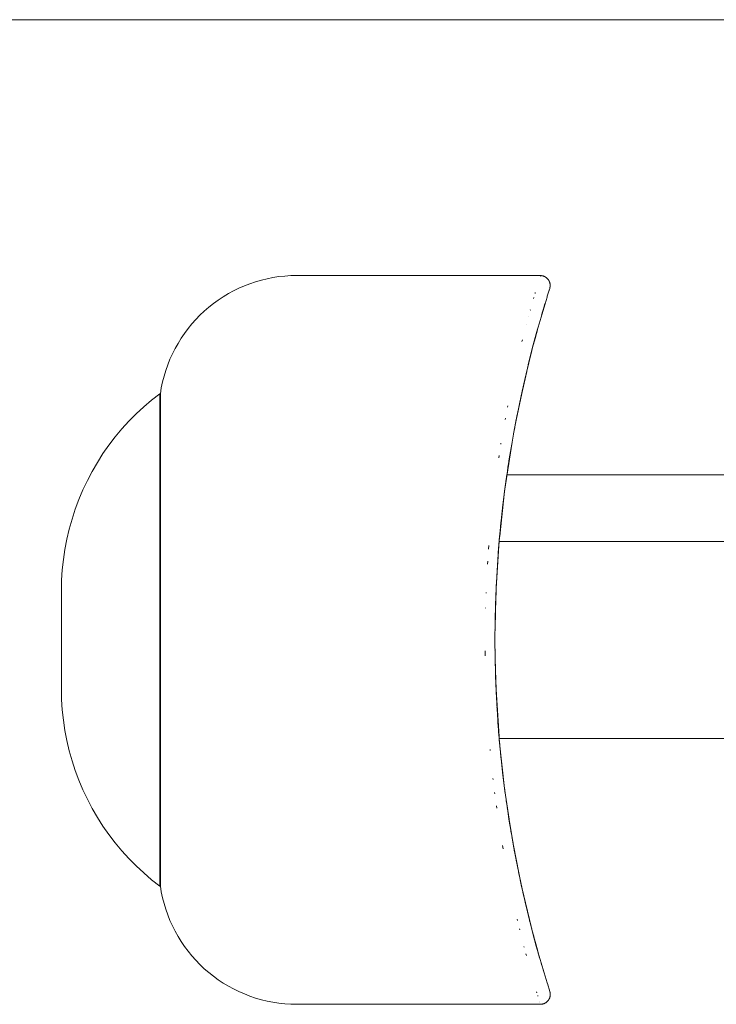
# Model space of a CAD drawing. Units: millimetres. Extents: x -3858 to 3858, y -4402 to 4410.
# Drawn here: x 1420 to 1455, y 1981 to 2031 of the extents above; entities that cross this region are included whole.
import ezdxf

# ---------------------------------------------------------------- set-up
doc = ezdxf.new("R2010")
doc.units = ezdxf.units.MM
for name, color, linetype, lineweight in [('EF-Climber-Component-Barriers', 7, 'Continuous', 5), ('EF-Climber-Component-Flanges', 7, 'Continuous', 5), ('None', 7, 'Continuous', 5), ('Working-None', 7, 'Continuous', 5)]:
    doc.layers.add(name, color=color, linetype=linetype, lineweight=lineweight)

# ---------------------------------------------------------------- blocks, each defined once
blk = doc.blocks.new('Group')
at = {"layer": 'EF-Climber-Component-Barriers', "color": 7, "linetype": 'Continuous', "lineweight": 5, "transparency": 33554687}
for p, q in [((1384.181, 2101.485), (1495.457, 2101.483)), ((1495.457, 2101.483), (1495.831, 2101.481)), ((1495.517, 2101.481), (1500.526, 2101.485))]:
    blk.add_line(p, q, dxfattribs=at)
at = {"layer": 'EF-Climber-Component-Flanges', "color": 7, "linetype": 'Continuous', "lineweight": 5, "transparency": 33554687}
for p, q in [((1488.996, 2078.373), (1488.996, 2078.373)), ((1489.001, 2078.373), (1577.668, 2078.373))]:
    blk.add_line(p, q, dxfattribs=at)
at = {"layer": 'None', "color": 7, "linetype": 'Continuous', "lineweight": 5, "transparency": 33554687}
for p, q in [((1477.415, 2088.441), (1477.116, 2088.395)), ((1477.716, 2088.473), (1477.415, 2088.441)), ((1478.019, 2088.493), (1477.716, 2088.473)), ((1478.321, 2088.499), (1478.019, 2088.493)), ((1490.704, 2088.497), (1478.321, 2088.499)), ((1490.7, 2088.483), (1490.697, 2088.473)), ((1490.697, 2088.473), (1490.7, 2088.483)), ((1490.707, 2088.497), (1490.704, 2088.497)), ((1490.722, 2088.495), (1490.707, 2088.497)), ((1490.736, 2088.494), (1490.722, 2088.495)), ((1490.751, 2088.492), (1490.736, 2088.494)), ((1490.766, 2088.49), (1490.751, 2088.492)), ((1490.78, 2088.488), (1490.766, 2088.49)), ((1490.795, 2088.485), (1490.78, 2088.488)), ((1490.809, 2088.482), (1490.795, 2088.485)), ((1490.823, 2088.479), (1490.809, 2088.482)), ((1490.838, 2088.475), (1490.823, 2088.479)), ((1490.852, 2088.47), (1490.838, 2088.475)), ((1490.866, 2088.465), (1490.852, 2088.47)), ((1490.88, 2088.46), (1490.866, 2088.465)), ((1490.893, 2088.454), (1490.88, 2088.46)), ((1490.907, 2088.448), (1490.893, 2088.454)), ((1490.92, 2088.442), (1490.907, 2088.448)), ((1490.933, 2088.435), (1490.92, 2088.442)), ((1490.946, 2088.428), (1490.933, 2088.435)), ((1490.959, 2088.421), (1490.946, 2088.428)), ((1490.971, 2088.413), (1490.959, 2088.421)), ((1475.664, 2087.976), (1475.387, 2087.855)), ((1475.947, 2088.084), (1475.664, 2087.976)), ((1476.234, 2088.181), (1475.947, 2088.084)), ((1476.525, 2088.265), (1476.234, 2088.181)), ((1476.819, 2088.336), (1476.525, 2088.265)), ((1477.116, 2088.395), (1476.819, 2088.336)), ((1490.984, 2088.405), (1490.971, 2088.413)), ((1490.996, 2088.396), (1490.984, 2088.405)), ((1491.007, 2088.387), (1490.996, 2088.396)), ((1491.019, 2088.378), (1491.007, 2088.387)), ((1491.03, 2088.368), (1491.019, 2088.378)), ((1491.041, 2088.358), (1491.03, 2088.368)), ((1491.052, 2088.348), (1491.041, 2088.358)), ((1491.062, 2088.338), (1491.052, 2088.348)), ((1491.072, 2088.327), (1491.062, 2088.338)), ((1491.082, 2088.316), (1491.072, 2088.327)), ((1491.087, 2088.31), (1491.082, 2088.316)), ((1491.091, 2088.304), (1491.087, 2088.31)), ((1491.096, 2088.298), (1491.091, 2088.304)), ((1491.1, 2088.292), (1491.096, 2088.298)), ((1491.105, 2088.286), (1491.1, 2088.292)), ((1491.109, 2088.28), (1491.105, 2088.286)), ((1491.113, 2088.274), (1491.109, 2088.28)), ((1491.117, 2088.268), (1491.113, 2088.274)), ((1491.121, 2088.262), (1491.117, 2088.268)), ((1491.125, 2088.256), (1491.121, 2088.262)), ((1491.129, 2088.249), (1491.125, 2088.256)), ((1491.132, 2088.243), (1491.129, 2088.249)), ((1491.136, 2088.236), (1491.132, 2088.243)), ((1491.139, 2088.23), (1491.136, 2088.236)), ((1491.143, 2088.223), (1491.139, 2088.23)), ((1491.146, 2088.217), (1491.143, 2088.223)), ((1491.149, 2088.21), (1491.146, 2088.217)), ((1491.152, 2088.203), (1491.149, 2088.21)), ((1491.155, 2088.197), (1491.152, 2088.203)), ((1491.158, 2088.19), (1491.155, 2088.197)), ((1491.161, 2088.183), (1491.158, 2088.19)), ((1491.164, 2088.176), (1491.161, 2088.183)), ((1491.169, 2088.162), (1491.164, 2088.176)), ((1491.173, 2088.148), (1491.169, 2088.162)), ((1491.178, 2088.134), (1491.173, 2088.148)), ((1491.182, 2088.12), (1491.178, 2088.134)), ((1491.185, 2088.105), (1491.182, 2088.12)), ((1491.188, 2088.091), (1491.185, 2088.105)), ((1491.191, 2088.076), (1491.188, 2088.091)), ((1491.193, 2088.062), (1491.191, 2088.076)), ((1491.192, 2087.915), (1491.194, 2087.929)), ((1491.195, 2088.047), (1491.193, 2088.062)), ((1491.194, 2087.929), (1491.195, 2087.944)), ((1491.196, 2088.032), (1491.195, 2088.047)), ((1491.195, 2087.944), (1491.196, 2087.959)), ((1491.197, 2088.018), (1491.196, 2088.032)), ((1491.196, 2087.959), (1491.197, 2087.973)), ((1491.197, 2088.003), (1491.197, 2088.018)), ((1491.198, 2087.988), (1491.197, 2088.003)), ((1491.197, 2087.973), (1491.198, 2087.988)), ((1474.589, 2087.421), (1474.337, 2087.255)), ((1474.849, 2087.577), (1474.589, 2087.421)), ((1475.115, 2087.722), (1474.849, 2087.577)), ((1475.387, 2087.855), (1475.115, 2087.722)), ((1490.443, 2087.635), (1490.429, 2087.589)), ((1490.429, 2087.589), (1490.443, 2087.635)), ((1491.04, 2087.404), (1491.053, 2087.444)), ((1491.053, 2087.444), (1491.133, 2087.701)), ((1491.133, 2087.701), (1491.151, 2087.758)), ((1491.151, 2087.758), (1491.156, 2087.776)), ((1491.156, 2087.774), (1491.175, 2087.838)), ((1491.156, 2087.776), (1491.156, 2087.774)), ((1491.175, 2087.838), (1491.178, 2087.852)), ((1491.178, 2087.852), (1491.182, 2087.866)), ((1491.182, 2087.866), (1491.186, 2087.886)), ((1491.186, 2087.886), (1491.189, 2087.9)), ((1491.189, 2087.9), (1491.192, 2087.915)), ((1474.091, 2087.077), (1473.854, 2086.889)), ((1474.337, 2087.255), (1474.091, 2087.077)), ((1490.367, 2087.377), (1490.355, 2087.336)), ((1490.355, 2087.336), (1490.367, 2087.377)), ((1490.495, 2085.545), (1491.04, 2087.404)), ((1490.852, 2086.804), (1490.934, 2087.079)), ((1490.852, 2086.804), (1490.895, 2086.948)), ((1473.405, 2086.483), (1473.194, 2086.265)), ((1473.625, 2086.691), (1473.405, 2086.483)), ((1473.854, 2086.889), (1473.625, 2086.691)), ((1490.191, 2086.764), (1490.183, 2086.737)), ((1490.183, 2086.737), (1490.191, 2086.764)), ((1490.761, 2086.489), (1490.852, 2086.804)), ((1490.824, 2086.707), (1490.761, 2086.489)), ((1490.812, 2086.662), (1490.813, 2086.665)), ((1472.993, 2086.039), (1472.802, 2085.805)), ((1473.194, 2086.265), (1472.993, 2086.039)), ((1489.99, 2086.029), (1489.988, 2086.021)), ((1489.988, 2086.021), (1489.99, 2086.029)), ((1490.093, 2086.408), (1490.089, 2086.395)), ((1490.089, 2086.395), (1490.093, 2086.408)), ((1472.621, 2085.562), (1472.45, 2085.312)), ((1472.802, 2085.805), (1472.621, 2085.562)), ((1490.342, 2084.977), (1490.495, 2085.545)), ((1490.548, 2085.74), (1490.43, 2085.306)), ((1490.43, 2085.306), (1490.477, 2085.48)), ((1490.495, 2085.545), (1490.574, 2085.831)), ((1490.545, 2085.725), (1490.503, 2085.573)), ((1490.574, 2085.831), (1490.545, 2085.725)), ((1472.291, 2085.054), (1472.143, 2084.79)), ((1472.45, 2085.312), (1472.291, 2085.054)), ((1489.785, 2085.237), (1489.764, 2085.151)), ((1489.764, 2085.151), (1489.785, 2085.237)), ((1490.088, 2083.977), (1490.342, 2084.977)), ((1490.43, 2085.306), (1490.305, 2084.837)), ((1490.305, 2084.837), (1490.374, 2085.098)), ((1472.006, 2084.52), (1471.882, 2084.244)), ((1472.143, 2084.79), (1472.006, 2084.52)), ((1490.305, 2084.837), (1490.175, 2084.332)), ((1490.175, 2084.332), (1490.266, 2084.687)), ((1471.769, 2083.963), (1471.669, 2083.677)), ((1471.882, 2084.244), (1471.769, 2083.963)), ((1490.04, 2083.781), (1490.11, 2084.066)), ((1490.175, 2084.332), (1490.043, 2083.794)), ((1490.043, 2083.794), (1490.155, 2084.248)), ((1490.155, 2084.248), (1490.114, 2084.085)), ((1471.669, 2083.677), (1471.581, 2083.388)), ((1489.75, 2082.516), (1490.004, 2083.629)), ((1490.043, 2083.794), (1489.908, 2083.223)), ((1489.979, 2083.522), (1490.04, 2083.781)), ((1471.505, 2083.094), (1471.443, 2082.798)), ((1471.581, 2083.388), (1471.505, 2083.094)), ((1489.908, 2083.223), (1489.772, 2082.621)), ((1489.908, 2083.223), (1489.923, 2083.289)), ((1471.366, 2082.499), (1470.951, 2082.174)), ((1471.366, 2082.499), (1471.393, 2082.499)), ((1471.366, 2082.487), (1471.366, 2082.499)), ((1471.366, 2082.487), (1471.366, 2082.499)), ((1471.366, 2082.452), (1471.366, 2082.487)), ((1471.366, 2082.452), (1471.366, 2082.487)), ((1471.366, 2082.392), (1471.366, 2082.452)), ((1471.366, 2082.392), (1471.366, 2082.452)), ((1471.443, 2082.798), (1471.393, 2082.499)), ((1471.393, 2082.499), (1471.393, 2082.487)), ((1471.393, 2082.487), (1471.393, 2082.452)), ((1471.393, 2082.452), (1471.393, 2082.392)), ((1489.424, 2080.918), (1489.75, 2082.516)), ((1489.772, 2082.621), (1489.637, 2081.99)), ((1489.75, 2082.516), (1489.637, 2081.99)), ((1489.759, 2082.558), (1489.75, 2082.516)), ((1489.772, 2082.621), (1489.806, 2082.772)), ((1470.951, 2082.174), (1470.55, 2081.832)), ((1471.366, 2082.309), (1471.366, 2082.392)), ((1471.366, 2082.309), (1471.366, 2082.392)), ((1471.366, 2082.203), (1471.366, 2082.309)), ((1471.366, 2082.203), (1471.366, 2082.309)), ((1471.366, 2082.073), (1471.366, 2082.203)), ((1471.366, 2082.073), (1471.366, 2082.203)), ((1471.366, 2081.921), (1471.366, 2082.073)), ((1471.366, 2081.921), (1471.366, 2082.073)), ((1471.366, 2081.746), (1471.366, 2081.921)), ((1471.366, 2081.746), (1471.366, 2081.921)), ((1471.393, 2082.392), (1471.393, 2082.309)), ((1471.393, 2082.309), (1471.393, 2082.203)), ((1471.393, 2082.203), (1471.393, 2082.073)), ((1471.393, 2082.073), (1471.393, 2081.921)), ((1471.393, 2081.921), (1471.393, 2081.746)), ((1489.637, 2081.99), (1489.503, 2081.33)), ((1470.164, 2081.474), (1469.794, 2081.099)), ((1470.55, 2081.832), (1470.164, 2081.474)), ((1471.366, 2081.548), (1471.366, 2081.746)), ((1471.366, 2081.548), (1471.366, 2081.746)), ((1471.366, 2081.328), (1471.366, 2081.548)), ((1471.366, 2081.328), (1471.366, 2081.548)), ((1471.393, 2081.746), (1471.393, 2081.548)), ((1471.393, 2081.548), (1471.393, 2081.328)), ((1489.04, 2081.886), (1489.027, 2081.818)), ((1489.027, 2081.818), (1489.04, 2081.886)), ((1489.488, 2081.251), (1489.525, 2081.443)), ((1489.525, 2081.443), (1489.503, 2081.33)), ((1469.794, 2081.099), (1469.44, 2080.709)), ((1471.366, 2081.087), (1471.366, 2081.328)), ((1471.366, 2081.087), (1471.366, 2081.328)), ((1471.366, 2080.825), (1471.366, 2081.087)), ((1471.366, 2080.825), (1471.366, 2081.087)), ((1471.393, 2081.328), (1471.393, 2081.087)), ((1471.393, 2081.087), (1471.393, 2080.825)), ((1488.921, 2081.257), (1488.91, 2081.195)), ((1488.91, 2081.195), (1488.921, 2081.257)), ((1489.503, 2081.33), (1489.371, 2080.644)), ((1489.418, 2080.899), (1489.502, 2081.331)), ((1489.46, 2081.104), (1489.502, 2081.32)), ((1489.502, 2081.32), (1489.518, 2081.403)), ((1489.502, 2081.331), (1489.507, 2081.357)), ((1489.502, 2081.332), (1489.505, 2081.35)), ((1469.44, 2080.709), (1469.102, 2080.305)), ((1471.366, 2080.542), (1471.366, 2080.825)), ((1471.366, 2080.542), (1471.366, 2080.825)), ((1471.366, 2080.239), (1471.366, 2080.542)), ((1471.366, 2080.239), (1471.366, 2080.542)), ((1471.393, 2080.825), (1471.393, 2080.542)), ((1471.393, 2080.542), (1471.393, 2080.239)), ((1489.371, 2080.644), (1489.244, 2079.932)), ((1489.264, 2080.04), (1489.371, 2080.644)), ((1489.337, 2080.454), (1489.371, 2080.634)), ((1489.371, 2080.644), (1489.405, 2080.821)), ((1489.371, 2080.634), (1489.395, 2080.765)), ((1489.371, 2080.644), (1489.381, 2080.697)), ((1489.373, 2080.665), (1489.377, 2080.688)), ((1469.102, 2080.305), (1468.782, 2079.886)), ((1471.366, 2079.916), (1471.366, 2080.239)), ((1471.366, 2079.916), (1471.366, 2080.239)), ((1471.393, 2080.239), (1471.393, 2079.916)), ((1488.699, 2079.981), (1488.692, 2079.937)), ((1488.692, 2079.937), (1488.699, 2079.981)), ((1488.957, 2078.091), (1489.264, 2080.04)), ((1489.244, 2079.932), (1489.121, 2079.196)), ((1489.244, 2079.932), (1489.28, 2080.135)), ((1468.479, 2079.455), (1468.196, 2079.011)), ((1468.782, 2079.886), (1468.479, 2079.455)), ((1471.366, 2079.575), (1471.366, 2079.916)), ((1471.366, 2079.575), (1471.366, 2079.916)), ((1471.366, 2079.215), (1471.366, 2079.575)), ((1471.366, 2079.215), (1471.366, 2079.575)), ((1471.393, 2079.916), (1471.393, 2079.575)), ((1471.393, 2079.575), (1471.393, 2079.215)), ((1489.121, 2079.196), (1489.165, 2079.461)), ((1489.124, 2079.204), (1489.165, 2079.461)), ((1468.196, 2079.011), (1467.931, 2078.556)), ((1471.366, 2078.838), (1471.366, 2079.215)), ((1471.366, 2078.838), (1471.366, 2079.215)), ((1471.393, 2079.215), (1471.393, 2078.838)), ((1488.601, 2079.358), (1488.585, 2079.247)), ((1488.585, 2079.247), (1488.601, 2079.358)), ((1489.121, 2079.196), (1489.005, 2078.438)), ((1489.105, 2079.083), (1489.124, 2079.204)), ((1489.124, 2079.204), (1489.117, 2079.158)), ((1467.931, 2078.556), (1467.685, 2078.09)), ((1471.366, 2078.444), (1471.366, 2078.838)), ((1471.366, 2078.444), (1471.366, 2078.838)), ((1471.366, 2078.034), (1471.366, 2078.444)), ((1471.366, 2078.034), (1471.366, 2078.444)), ((1471.393, 2078.838), (1471.393, 2078.444)), ((1471.393, 2078.444), (1471.393, 2078.034)), ((1489.005, 2078.438), (1488.896, 2077.659)), ((1489.005, 2078.438), (1489.072, 2078.879)), ((1467.685, 2078.09), (1467.46, 2077.613)), ((1471.366, 2077.609), (1471.366, 2078.034)), ((1471.366, 2077.609), (1471.366, 2078.034)), ((1471.393, 2078.034), (1471.393, 2077.609)), ((1488.898, 2077.658), (1488.969, 2078.167)), ((1488.899, 2077.664), (1488.974, 2078.207)), ((1488.899, 2077.664), (1488.973, 2078.198)), ((1488.934, 2077.936), (1488.941, 2077.994)), ((1488.954, 2078.078), (1488.941, 2077.994)), ((1488.941, 2077.994), (1488.947, 2078.031)), ((1488.941, 2077.994), (1488.944, 2078.012)), ((1488.97, 2078.188), (1488.99, 2078.318)), ((1488.985, 2078.296), (1488.999, 2078.396)), ((1488.99, 2078.318), (1488.991, 2078.325)), ((1467.46, 2077.613), (1467.254, 2077.128)), ((1471.366, 2077.169), (1471.366, 2077.609)), ((1471.366, 2077.169), (1471.366, 2077.609)), ((1471.393, 2077.609), (1471.393, 2077.169)), ((1488.615, 2075.079), (1488.883, 2077.549)), ((1488.635, 2075.264), (1488.884, 2077.548)), ((1488.896, 2077.659), (1488.796, 2076.859)), ((1488.884, 2077.548), (1488.865, 2077.385)), ((1488.866, 2077.388), (1488.884, 2077.548)), ((1488.884, 2077.548), (1488.899, 2077.664)), ((1488.884, 2077.548), (1488.898, 2077.656)), ((1488.884, 2077.548), (1488.897, 2077.648)), ((1488.896, 2077.659), (1488.91, 2077.759)), ((1488.898, 2077.656), (1488.898, 2077.658)), ((1488.91, 2077.759), (1488.913, 2077.78)), ((1467.254, 2077.128), (1467.069, 2076.635)), ((1471.366, 2076.716), (1471.366, 2077.169)), ((1471.366, 2076.716), (1471.366, 2077.169)), ((1471.393, 2077.169), (1471.393, 2076.716)), ((1467.069, 2076.635), (1466.906, 2076.134)), ((1471.366, 2076.249), (1471.366, 2076.716)), ((1471.366, 2076.249), (1471.366, 2076.716)), ((1471.393, 2076.716), (1471.393, 2076.249)), ((1488.796, 2076.859), (1488.706, 2076.041)), ((1488.75, 2076.458), (1488.751, 2076.459)), ((1488.751, 2076.459), (1488.751, 2076.461)), ((1466.906, 2076.134), (1466.763, 2075.627)), ((1471.366, 2075.771), (1471.366, 2076.249)), ((1471.366, 2075.771), (1471.366, 2076.249)), ((1471.393, 2076.249), (1471.393, 2075.771)), ((1488.706, 2076.041), (1488.626, 2075.207)), ((1488.695, 2075.941), (1488.697, 2075.956)), ((1488.697, 2075.956), (1488.695, 2075.941)), ((1488.697, 2075.956), (1488.699, 2075.973)), ((1488.699, 2075.973), (1488.697, 2075.956)), ((1488.699, 2075.98), (1488.701, 2075.992)), ((1488.699, 2075.98), (1488.701, 2075.992)), ((1488.701, 2075.992), (1488.699, 2075.98)), ((1488.701, 2075.991), (1488.699, 2075.98)), ((1488.699, 2075.973), (1488.699, 2075.98)), ((1488.699, 2075.98), (1488.699, 2075.973)), ((1488.701, 2075.999), (1488.702, 2076.008)), ((1488.701, 2075.994), (1488.701, 2075.999)), ((1488.701, 2075.999), (1488.701, 2075.994)), ((1488.701, 2075.992), (1488.701, 2075.994)), ((1488.701, 2075.994), (1488.701, 2075.992)), ((1488.706, 2076.041), (1488.723, 2076.203)), ((1488.706, 2076.037), (1488.709, 2076.064)), ((1488.706, 2076.037), (1488.709, 2076.058)), ((1488.725, 2076.212), (1488.728, 2076.247)), ((1466.763, 2075.627), (1466.642, 2075.114)), ((1471.366, 2075.282), (1471.366, 2075.771)), ((1471.366, 2075.282), (1471.366, 2075.771)), ((1471.393, 2075.771), (1471.393, 2075.282)), ((1488.619, 2075.128), (1488.659, 2075.559)), ((1488.626, 2075.207), (1488.65, 2075.469)), ((1488.626, 2075.203), (1488.647, 2075.425)), ((1488.65, 2075.477), (1488.644, 2075.415)), ((1488.644, 2075.415), (1488.65, 2075.477)), ((1488.679, 2075.777), (1488.677, 2075.757)), ((1488.677, 2075.757), (1488.679, 2075.777)), ((1488.683, 2075.823), (1488.679, 2075.777)), ((1488.679, 2075.777), (1488.683, 2075.823)), ((1488.685, 2075.843), (1488.683, 2075.823)), ((1488.683, 2075.823), (1488.685, 2075.843)), ((1488.689, 2075.878), (1488.685, 2075.843)), ((1488.685, 2075.843), (1488.689, 2075.878)), ((1466.642, 2075.114), (1466.543, 2074.597)), ((1471.366, 2074.783), (1471.366, 2075.282)), ((1471.366, 2074.783), (1471.366, 2075.282)), ((1471.393, 2075.282), (1471.393, 2074.783)), ((1488.453, 2072.611), (1488.611, 2075.04)), ((1488.626, 2075.207), (1488.557, 2074.36)), ((1488.611, 2075.04), (1488.561, 2074.415)), ((1488.609, 2075.012), (1488.611, 2075.04)), ((1488.609, 2074.999), (1572.058, 2074.999)), ((1488.609, 2074.995), (1573.71, 2074.999)), ((1488.609, 2074.995), (1573.708, 2074.999)), ((1488.615, 2075.097), (1488.611, 2075.047)), ((1488.611, 2075.047), (1488.615, 2075.097)), ((1488.611, 2075.04), (1488.614, 2075.076)), ((1488.611, 2075.047), (1488.613, 2075.065)), ((1488.612, 2075.06), (1488.611, 2075.04)), ((1488.611, 2075.05), (1488.611, 2075.047)), ((1488.611, 2075.04), (1488.611, 2075.049)), ((1488.611, 2075.04), (1488.611, 2075.047)), ((1488.611, 2075.047), (1488.611, 2075.04)), ((1488.621, 2075.148), (1488.626, 2075.203)), ((1488.627, 2075.228), (1488.623, 2075.179)), ((1488.623, 2075.179), (1488.627, 2075.228)), ((1488.639, 2075.356), (1488.634, 2075.302)), ((1488.634, 2075.302), (1488.639, 2075.356)), ((1488.644, 2075.415), (1488.639, 2075.356)), ((1488.639, 2075.356), (1488.644, 2075.415)), ((1466.543, 2074.597), (1466.465, 2074.076)), ((1471.366, 2074.275), (1471.366, 2074.783)), ((1471.366, 2074.275), (1471.366, 2074.783)), ((1471.393, 2074.783), (1471.393, 2074.275)), ((1488.079, 2074.786), (1488.064, 2074.599)), ((1488.064, 2074.599), (1488.079, 2074.786)), ((1466.465, 2074.076), (1466.41, 2073.552)), ((1471.366, 2073.758), (1471.366, 2074.275)), ((1471.366, 2073.758), (1471.366, 2074.275)), ((1471.393, 2074.275), (1471.393, 2073.758)), ((1488.024, 2074.003), (1488.013, 2073.848)), ((1488.013, 2073.848), (1488.024, 2074.003)), ((1488.557, 2074.36), (1488.499, 2073.5)), ((1488.561, 2074.415), (1488.557, 2074.36)), ((1466.41, 2073.552), (1466.377, 2073.026)), ((1471.366, 2073.235), (1471.366, 2073.758)), ((1471.366, 2073.235), (1471.366, 2073.758)), ((1471.393, 2073.758), (1471.393, 2073.235)), ((1488.499, 2073.5), (1488.453, 2072.632)), ((1488.499, 2073.5), (1488.506, 2073.608)), ((1466.377, 2073.026), (1466.366, 2072.499)), ((1471.366, 2072.705), (1471.366, 2073.235)), ((1471.366, 2072.705), (1471.366, 2073.235)), ((1471.393, 2073.235), (1471.393, 2072.705)), ((1488.47, 2072.985), (1488.472, 2073.02)), ((1466.366, 2072.499), (1466.366, 2072.496)), ((1466.366, 2072.496), (1466.366, 2072.495)), ((1466.366, 2072.495), (1466.366, 2072.489)), ((1466.366, 2072.489), (1466.366, 2072.487)), ((1466.366, 2072.487), (1466.366, 2072.478)), ((1466.366, 2072.478), (1466.366, 2072.475)), ((1466.366, 2072.475), (1466.366, 2072.462)), ((1466.366, 2072.462), (1466.366, 2072.46)), ((1466.366, 2072.46), (1466.366, 2072.441)), ((1466.366, 2072.441), (1466.366, 2072.419)), ((1471.366, 2072.17), (1471.366, 2072.705)), ((1471.366, 2072.17), (1471.366, 2072.705)), ((1471.393, 2072.705), (1471.393, 2072.17)), ((1488.453, 2072.632), (1488.42, 2071.758)), ((1488.42, 2071.498), (1488.449, 2072.522)), ((1488.448, 2072.536), (1488.448, 2072.522)), ((1488.448, 2072.522), (1488.448, 2072.528)), ((1488.449, 2072.522), (1488.454, 2072.63)), ((1488.45, 2072.557), (1488.451, 2072.579)), ((1488.452, 2072.605), (1488.458, 2072.738)), ((1488.453, 2072.632), (1488.46, 2072.768)), ((1488.454, 2072.63), (1488.462, 2072.809)), ((1466.366, 2072.419), (1466.366, 2072.415)), ((1466.366, 2072.415), (1466.366, 2072.393)), ((1466.366, 2072.393), (1466.366, 2072.384)), ((1466.366, 2072.384), (1466.366, 2072.364)), ((1466.366, 2072.364), (1466.366, 2072.348)), ((1466.366, 2072.348), (1466.366, 2072.324)), ((1466.366, 2072.324), (1466.366, 2072.308)), ((1466.366, 2072.308), (1466.366, 2072.281)), ((1466.366, 2072.281), (1466.366, 2072.264)), ((1466.366, 2072.264), (1466.366, 2072.236)), ((1466.366, 2072.236), (1466.366, 2072.216)), ((1466.366, 2072.216), (1466.366, 2072.188)), ((1466.366, 2072.188), (1466.366, 2072.164)), ((1466.366, 2072.164), (1466.366, 2072.138)), ((1466.366, 2072.138), (1466.366, 2072.108)), ((1466.366, 2072.108), (1466.366, 2072.085)), ((1466.366, 2072.085), (1466.366, 2072.048)), ((1466.366, 2072.048), (1466.366, 2072.029)), ((1466.366, 2072.029), (1466.366, 2071.984)), ((1466.366, 2071.984), (1466.366, 2071.971)), ((1466.366, 2071.971), (1466.366, 2071.915)), ((1471.366, 2071.631), (1471.366, 2072.17)), ((1471.366, 2071.631), (1471.366, 2072.17)), ((1471.393, 2072.17), (1471.393, 2071.631)), ((1487.941, 2072.414), (1487.939, 2072.37)), ((1487.939, 2072.37), (1487.941, 2072.414)), ((1488.397, 2070.592), (1488.438, 2072.258)), ((1488.408, 2071.107), (1488.438, 2072.247)), ((1488.42, 2071.758), (1488.427, 2071.964)), ((1488.44, 2072.322), (1488.44, 2072.318)), ((1488.44, 2072.317), (1488.44, 2072.322)), ((1466.366, 2071.915), (1466.366, 2071.91)), ((1466.366, 2071.91), (1466.366, 2071.846)), ((1466.366, 2071.846), (1466.366, 2071.783)), ((1466.366, 2071.783), (1466.366, 2071.767)), ((1466.366, 2071.767), (1466.366, 2071.696)), ((1466.366, 2071.696), (1466.366, 2071.61)), ((1466.366, 2071.61), (1466.366, 2071.606)), ((1466.366, 2071.606), (1466.366, 2071.524)), ((1466.366, 2071.524), (1466.366, 2071.438)), ((1466.366, 2071.438), (1466.366, 2071.434)), ((1466.366, 2071.434), (1466.366, 2071.352)), ((1471.366, 2071.089), (1471.366, 2071.631)), ((1471.366, 2071.089), (1471.366, 2071.631)), ((1471.393, 2071.631), (1471.393, 2071.089)), ((1487.915, 2071.631), (1487.915, 2071.612)), ((1487.915, 2071.612), (1487.915, 2071.631)), ((1488.397, 2070.599), (1488.421, 2071.756)), ((1488.421, 2071.756), (1488.398, 2070.639)), ((1488.42, 2071.758), (1488.4, 2070.879)), ((1488.401, 2070.935), (1488.416, 2071.626)), ((1466.366, 2071.352), (1466.366, 2071.266)), ((1466.366, 2071.266), (1466.366, 2071.251)), ((1466.366, 2071.251), (1466.366, 2071.18)), ((1466.366, 2071.18), (1466.366, 2071.155)), ((1466.366, 2071.155), (1466.366, 2071.093)), ((1466.366, 2071.093), (1466.366, 2071.058)), ((1466.366, 2071.058), (1466.366, 2071.005)), ((1466.366, 2071.005), (1466.366, 2070.958)), ((1466.366, 2070.958), (1466.366, 2070.915)), ((1471.366, 2070.545), (1471.366, 2071.089)), ((1471.366, 2070.545), (1471.366, 2071.089)), ((1471.393, 2071.089), (1471.393, 2070.545)), ((1488.398, 2070.715), (1488.401, 2070.935)), ((1488.401, 2070.935), (1488.4, 2070.879)), ((1466.366, 2070.915), (1466.366, 2070.856)), ((1466.366, 2070.856), (1466.366, 2070.824)), ((1466.366, 2070.824), (1466.366, 2070.753)), ((1466.366, 2070.753), (1466.366, 2070.731)), ((1466.366, 2070.731), (1466.366, 2070.636)), ((1466.366, 2070.636), (1466.366, 2070.541)), ((1466.366, 2070.541), (1466.366, 2070.538)), ((1466.366, 2070.538), (1466.366, 2070.437)), ((1466.366, 2070.437), (1466.366, 2070.332)), ((1471.366, 2069.999), (1471.366, 2070.545)), ((1471.366, 2069.999), (1471.366, 2070.545)), ((1471.393, 2070.545), (1471.393, 2069.999)), ((1488.4, 2070.879), (1488.393, 2069.998)), ((1488.395, 2070.496), (1488.396, 2070.557)), ((1488.395, 2070.522), (1488.396, 2070.529)), ((1488.396, 2070.527), (1488.395, 2070.522)), ((1488.396, 2070.52), (1488.395, 2070.496)), ((1488.397, 2070.583), (1488.397, 2070.598)), ((1488.397, 2070.582), (1488.397, 2070.592)), ((1488.399, 2070.779), (1488.398, 2070.743)), ((1488.398, 2070.743), (1488.399, 2070.774)), ((1488.4, 2070.878), (1488.401, 2070.916)), ((1466.366, 2070.332), (1466.366, 2070.326)), ((1466.366, 2070.326), (1466.366, 2070.223)), ((1466.366, 2070.223), (1466.366, 2070.109)), ((1466.366, 2070.109), (1466.366, 2070.108)), ((1466.366, 2070.108), (1466.366, 2069.999)), ((1466.366, 2069.999), (1466.366, 2069.941)), ((1466.366, 2069.941), (1466.366, 2069.89)), ((1471.366, 2069.454), (1471.366, 2069.999)), ((1471.366, 2069.454), (1471.366, 2069.999)), ((1471.393, 2069.999), (1471.393, 2069.454)), ((1488.393, 2069.998), (1488.394, 2069.861)), ((1488.393, 2069.998), (1488.4, 2069.117)), ((1488.394, 2070.244), (1488.394, 2070.246)), ((1488.394, 2070.117), (1488.394, 2069.999)), ((1488.394, 2069.999), (1488.394, 2069.998)), ((1488.394, 2069.998), (1488.394, 2069.81)), ((1466.366, 2069.89), (1466.366, 2069.835)), ((1466.366, 2069.835), (1466.366, 2069.781)), ((1466.366, 2069.781), (1466.366, 2069.732)), ((1466.366, 2069.732), (1466.366, 2069.673)), ((1466.366, 2069.673), (1466.366, 2069.632)), ((1466.366, 2069.632), (1466.366, 2069.565)), ((1466.366, 2069.565), (1466.366, 2069.534)), ((1466.366, 2069.534), (1466.366, 2069.458)), ((1466.366, 2069.458), (1466.366, 2069.438)), ((1466.366, 2069.438), (1466.366, 2069.343)), ((1471.366, 2068.91), (1471.366, 2069.454)), ((1471.366, 2068.91), (1471.366, 2069.454)), ((1471.393, 2069.454), (1471.393, 2068.91)), ((1487.9, 2069.193), (1487.896, 2069.436)), ((1487.896, 2069.436), (1487.9, 2069.193)), ((1488.394, 2069.739), (1488.395, 2069.555)), ((1488.394, 2069.723), (1488.394, 2069.739)), ((1488.394, 2069.727), (1488.394, 2069.723)), ((1488.395, 2069.492), (1488.396, 2069.46)), ((1488.396, 2069.434), (1488.395, 2069.492)), ((1488.396, 2069.554), (1488.404, 2068.923)), ((1488.396, 2069.526), (1488.401, 2069.118)), ((1466.366, 2069.343), (1466.366, 2069.25)), ((1466.366, 2069.25), (1466.366, 2069.247)), ((1466.366, 2069.247), (1466.366, 2069.156)), ((1466.366, 2069.156), (1466.366, 2069.056)), ((1466.366, 2069.056), (1466.366, 2069.043)), ((1466.366, 2069.043), (1466.366, 2068.951)), ((1466.366, 2068.951), (1466.366, 2068.852)), ((1488.398, 2069.252), (1488.4, 2069.117)), ((1488.399, 2069.303), (1488.421, 2068.239)), ((1488.421, 2068.239), (1488.399, 2069.286)), ((1488.399, 2069.224), (1488.399, 2069.219)), ((1488.399, 2069.215), (1488.399, 2069.204)), ((1488.4, 2069.117), (1488.4, 2069.116)), ((1488.4, 2069.117), (1488.42, 2068.238)), ((1488.401, 2069.187), (1488.423, 2068.143)), ((1488.401, 2069.118), (1488.403, 2068.943)), ((1488.406, 2068.95), (1488.449, 2067.477)), ((1466.366, 2068.852), (1466.366, 2068.845)), ((1466.366, 2068.845), (1466.366, 2068.758)), ((1466.366, 2068.758), (1466.366, 2068.669)), ((1466.366, 2068.669), (1466.366, 2068.656)), ((1466.366, 2068.656), (1466.366, 2068.585)), ((1466.366, 2068.585), (1466.366, 2068.565)), ((1466.366, 2068.565), (1466.366, 2068.505)), ((1466.366, 2068.505), (1466.366, 2068.477)), ((1466.366, 2068.477), (1466.366, 2068.429)), ((1466.366, 2068.429), (1466.366, 2068.392)), ((1471.366, 2068.368), (1471.366, 2068.91)), ((1471.366, 2068.368), (1471.366, 2068.91)), ((1471.393, 2068.91), (1471.393, 2068.368)), ((1488.414, 2068.473), (1488.42, 2068.238)), ((1466.366, 2068.392), (1466.366, 2068.356)), ((1466.366, 2068.356), (1466.366, 2068.31)), ((1466.366, 2068.31), (1466.366, 2068.283)), ((1466.366, 2068.283), (1466.366, 2068.232)), ((1466.366, 2068.232), (1466.366, 2068.216)), ((1466.366, 2068.216), (1466.366, 2068.157)), ((1466.366, 2068.157), (1466.366, 2068.134)), ((1466.366, 2068.134), (1466.366, 2068.085)), ((1466.366, 2068.085), (1466.366, 2068.059)), ((1466.366, 2068.059), (1466.366, 2068.016)), ((1466.366, 2068.016), (1466.366, 2067.99)), ((1466.366, 2067.99), (1466.366, 2067.951)), ((1466.366, 2067.951), (1466.366, 2067.928)), ((1466.366, 2067.928), (1466.366, 2067.889)), ((1471.366, 2067.829), (1471.366, 2068.368)), ((1471.366, 2067.829), (1471.366, 2068.368)), ((1471.393, 2068.368), (1471.393, 2067.829)), ((1488.42, 2068.238), (1488.42, 2068.237)), ((1488.42, 2068.238), (1488.453, 2067.363)), ((1488.423, 2068.143), (1488.449, 2067.477)), ((1466.366, 2067.889), (1466.366, 2067.871)), ((1466.366, 2067.871), (1466.366, 2067.831)), ((1466.366, 2067.831), (1466.366, 2067.818)), ((1466.366, 2067.818), (1466.366, 2067.771)), ((1466.366, 2067.771), (1466.366, 2067.728)), ((1466.366, 2067.728), (1466.366, 2067.727)), ((1466.366, 2067.727), (1466.366, 2067.688)), ((1466.366, 2067.688), (1466.366, 2067.652)), ((1466.366, 2067.652), (1466.366, 2067.643)), ((1466.366, 2067.643), (1466.366, 2067.62)), ((1466.366, 2067.62), (1466.366, 2067.608)), ((1466.366, 2067.608), (1466.366, 2067.592)), ((1466.366, 2067.592), (1466.366, 2067.578)), ((1466.366, 2067.578), (1466.366, 2067.567)), ((1466.366, 2067.567), (1466.366, 2067.553)), ((1466.366, 2067.553), (1466.366, 2067.546)), ((1466.366, 2067.546), (1466.366, 2067.533)), ((1466.366, 2067.533), (1466.366, 2067.528)), ((1466.366, 2067.528), (1466.366, 2067.517)), ((1466.366, 2067.517), (1466.366, 2067.515)), ((1466.366, 2067.515), (1466.366, 2067.507)), ((1466.366, 2067.507), (1466.366, 2067.505)), ((1466.366, 2067.505), (1466.366, 2067.501)), ((1466.366, 2067.501), (1466.366, 2067.5)), ((1466.366, 2067.5), (1466.366, 2067.5)), ((1466.366, 2067.5), (1466.377, 2066.973)), ((1471.366, 2067.294), (1471.366, 2067.829)), ((1471.366, 2067.294), (1471.366, 2067.829)), ((1471.393, 2067.829), (1471.393, 2067.294)), ((1488.449, 2067.477), (1488.6, 2065.095)), ((1488.449, 2067.477), (1488.45, 2067.434)), ((1488.45, 2067.434), (1488.453, 2067.363)), ((1466.377, 2066.973), (1466.41, 2066.447)), ((1471.366, 2066.764), (1471.366, 2067.294)), ((1471.366, 2066.764), (1471.366, 2067.294)), ((1471.393, 2067.294), (1471.393, 2066.764)), ((1488.453, 2067.363), (1488.454, 2067.356)), ((1488.453, 2067.363), (1488.499, 2066.494)), ((1466.41, 2066.447), (1466.465, 2065.923)), ((1471.366, 2066.241), (1471.366, 2066.764)), ((1471.366, 2066.241), (1471.366, 2066.764)), ((1471.393, 2066.764), (1471.393, 2066.241)), ((1488.493, 2066.596), (1488.499, 2066.494)), ((1488.499, 2066.494), (1488.499, 2066.489)), ((1488.499, 2066.494), (1488.557, 2065.635)), ((1471.366, 2065.724), (1471.366, 2066.241)), ((1471.366, 2065.724), (1471.366, 2066.241)), ((1471.393, 2066.241), (1471.393, 2065.724)), ((1466.465, 2065.923), (1466.543, 2065.402)), ((1471.366, 2065.216), (1471.366, 2065.724)), ((1471.366, 2065.216), (1471.366, 2065.724)), ((1471.393, 2065.724), (1471.393, 2065.216)), ((1488.547, 2065.768), (1488.557, 2065.635)), ((1488.557, 2065.635), (1488.557, 2065.631)), ((1488.557, 2065.635), (1488.626, 2064.788)), ((1466.543, 2065.402), (1466.642, 2064.884)), ((1471.366, 2064.717), (1471.366, 2065.216)), ((1471.366, 2064.717), (1471.366, 2065.216)), ((1471.393, 2065.216), (1471.393, 2064.717)), ((1488.58, 2065.331), (1488.605, 2065.027)), ((1488.605, 2065.027), (1488.603, 2065.05)), ((1488.607, 2064.999), (1488.611, 2064.958)), ((1488.611, 2064.958), (1488.607, 2064.999)), ((1488.608, 2065.003), (1488.612, 2064.959)), ((1488.608, 2064.999), (1573.2, 2065)), ((1488.608, 2064.995), (1488.626, 2064.788)), ((1488.609, 2064.999), (1488.609, 2064.993)), ((1488.611, 2064.966), (1488.611, 2064.959)), ((1488.611, 2064.958), (1488.611, 2064.955)), ((1488.611, 2064.949), (1488.611, 2064.958)), ((1488.611, 2064.958), (1488.611, 2064.951)), ((1488.611, 2064.951), (1488.611, 2064.958)), ((1488.611, 2064.958), (1488.611, 2064.951)), ((1488.611, 2064.955), (1488.611, 2064.958)), ((1488.614, 2064.914), (1488.611, 2064.951)), ((1488.611, 2064.951), (1488.614, 2064.914)), ((1488.612, 2064.959), (1488.626, 2064.792)), ((1488.614, 2064.926), (1488.883, 2062.45)), ((1488.614, 2064.926), (1488.884, 2062.45)), ((1466.642, 2064.884), (1466.763, 2064.372)), ((1471.366, 2064.228), (1471.366, 2064.717)), ((1471.366, 2064.228), (1471.366, 2064.717)), ((1471.393, 2064.717), (1471.393, 2064.228)), ((1488.147, 2064.38), (1488.142, 2064.437)), ((1488.142, 2064.437), (1488.147, 2064.38)), ((1488.62, 2064.857), (1488.628, 2064.765)), ((1488.625, 2064.789), (1488.623, 2064.819)), ((1488.623, 2064.819), (1488.625, 2064.789)), ((1488.634, 2064.697), (1488.625, 2064.789)), ((1488.625, 2064.789), (1488.634, 2064.697)), ((1488.626, 2064.792), (1488.633, 2064.712)), ((1488.626, 2064.788), (1488.626, 2064.784)), ((1488.626, 2064.788), (1488.706, 2063.955)), ((1488.636, 2064.678), (1488.639, 2064.648)), ((1488.644, 2064.583), (1488.636, 2064.668)), ((1488.636, 2064.668), (1488.644, 2064.583)), ((1488.647, 2064.552), (1488.644, 2064.583)), ((1488.644, 2064.583), (1488.647, 2064.552)), ((1488.654, 2064.479), (1488.647, 2064.552)), ((1488.647, 2064.552), (1488.654, 2064.479)), ((1488.658, 2064.441), (1488.654, 2064.479)), ((1488.654, 2064.479), (1488.658, 2064.441)), ((1488.657, 2064.457), (1488.706, 2063.955)), ((1466.763, 2064.372), (1466.906, 2063.865)), ((1471.366, 2063.749), (1471.366, 2064.228)), ((1471.366, 2063.749), (1471.366, 2064.228)), ((1471.393, 2064.228), (1471.393, 2063.749)), ((1488.671, 2064.298), (1488.667, 2064.339)), ((1488.667, 2064.339), (1488.671, 2064.298)), ((1488.676, 2064.253), (1488.671, 2064.298)), ((1488.671, 2064.298), (1488.676, 2064.253)), ((1488.679, 2064.222), (1488.676, 2064.253)), ((1488.676, 2064.253), (1488.679, 2064.222)), ((1488.683, 2064.181), (1488.679, 2064.222)), ((1488.679, 2064.222), (1488.683, 2064.181)), ((1488.685, 2064.156), (1488.683, 2064.181)), ((1488.683, 2064.181), (1488.685, 2064.156)), ((1488.695, 2064.058), (1488.693, 2064.077)), ((1488.693, 2064.077), (1488.695, 2064.058)), ((1488.694, 2064.077), (1488.704, 2063.972)), ((1488.697, 2064.042), (1488.695, 2064.058)), ((1488.695, 2064.058), (1488.697, 2064.042)), ((1488.699, 2064.026), (1488.697, 2064.042)), ((1488.697, 2064.042), (1488.699, 2064.026)), ((1488.699, 2064.018), (1488.699, 2064.026)), ((1488.699, 2064.026), (1488.699, 2064.018)), ((1488.701, 2064.007), (1488.699, 2064.018)), ((1488.699, 2064.018), (1488.701, 2064.007)), ((1488.701, 2064.004), (1488.701, 2064.007)), ((1488.701, 2064.007), (1488.701, 2064.004)), ((1488.701, 2064), (1488.701, 2064.004)), ((1488.701, 2064.004), (1488.701, 2064)), ((1488.701, 2063.999), (1488.703, 2063.989)), ((1488.706, 2063.955), (1488.708, 2063.938)), ((1488.706, 2063.955), (1488.796, 2063.138)), ((1466.906, 2063.865), (1467.069, 2063.364)), ((1471.366, 2063.283), (1471.366, 2063.749)), ((1471.366, 2063.283), (1471.366, 2063.749)), ((1471.393, 2063.749), (1471.393, 2063.283)), ((1467.069, 2063.364), (1467.254, 2062.87)), ((1471.366, 2062.83), (1471.366, 2063.283)), ((1471.366, 2062.83), (1471.366, 2063.283)), ((1471.393, 2063.283), (1471.393, 2062.83)), ((1488.297, 2062.92), (1488.292, 2062.958)), ((1488.292, 2062.958), (1488.297, 2062.92)), ((1488.796, 2063.138), (1488.798, 2063.126)), ((1488.796, 2063.138), (1488.897, 2062.339)), ((1467.254, 2062.87), (1467.46, 2062.385)), ((1471.366, 2062.39), (1471.366, 2062.83)), ((1471.366, 2062.39), (1471.366, 2062.83)), ((1471.393, 2062.83), (1471.393, 2062.39)), ((1488.88, 2062.466), (1488.897, 2062.339)), ((1488.882, 2062.464), (1488.89, 2062.398)), ((1488.883, 2062.45), (1488.915, 2062.206)), ((1488.883, 2062.45), (1489.109, 2060.897)), ((1488.884, 2062.45), (1488.891, 2062.396)), ((1467.46, 2062.385), (1467.685, 2061.909)), ((1471.366, 2061.965), (1471.366, 2062.39)), ((1471.366, 2061.965), (1471.366, 2062.39)), ((1471.366, 2061.555), (1471.366, 2061.965)), ((1471.366, 2061.555), (1471.366, 2061.965)), ((1471.393, 2062.39), (1471.393, 2061.965)), ((1471.393, 2061.965), (1471.393, 2061.555)), ((1488.386, 2062.182), (1488.376, 2062.26)), ((1488.376, 2062.26), (1488.386, 2062.182)), ((1488.889, 2062.405), (1488.892, 2062.38)), ((1488.897, 2062.339), (1488.898, 2062.33)), ((1488.897, 2062.339), (1489.005, 2061.559)), ((1488.915, 2062.206), (1488.914, 2062.218)), ((1467.685, 2061.909), (1467.931, 2061.443)), ((1467.931, 2061.443), (1468.196, 2060.988)), ((1471.366, 2061.161), (1471.366, 2061.555)), ((1471.366, 2061.161), (1471.366, 2061.555)), ((1471.393, 2061.555), (1471.393, 2061.161)), ((1488.482, 2061.459), (1488.466, 2061.569)), ((1488.466, 2061.569), (1488.482, 2061.459)), ((1488.966, 2061.835), (1489.005, 2061.564)), ((1488.978, 2061.756), (1489.005, 2061.566)), ((1488.979, 2061.741), (1489.005, 2061.559)), ((1489.005, 2061.566), (1489.025, 2061.432)), ((1489.005, 2061.559), (1489.006, 2061.551)), ((1489.005, 2061.559), (1489.121, 2060.799)), ((1489.018, 2061.479), (1489.02, 2061.469)), ((1489.019, 2061.474), (1489.021, 2061.463)), ((1468.196, 2060.988), (1468.479, 2060.544)), ((1471.366, 2060.783), (1471.366, 2061.161)), ((1471.366, 2060.783), (1471.366, 2061.161)), ((1471.393, 2061.161), (1471.393, 2060.783)), ((1489.074, 2061.104), (1489.121, 2060.799)), ((1489.077, 2061.09), (1489.263, 2059.958)), ((1489.086, 2061.032), (1489.121, 2060.807)), ((1489.09, 2061.004), (1489.123, 2060.8)), ((1489.141, 2060.681), (1489.093, 2060.983)), ((1468.479, 2060.544), (1468.782, 2060.112)), ((1471.366, 2060.424), (1471.366, 2060.783)), ((1471.366, 2060.424), (1471.366, 2060.783)), ((1471.393, 2060.783), (1471.393, 2060.424)), ((1489.121, 2060.807), (1489.133, 2060.727)), ((1489.121, 2060.799), (1489.122, 2060.793)), ((1489.121, 2060.799), (1489.244, 2060.062)), ((1489.244, 2060.062), (1489.141, 2060.681)), ((1468.782, 2060.112), (1469.102, 2059.694)), ((1471.366, 2060.082), (1471.366, 2060.424)), ((1471.366, 2060.082), (1471.366, 2060.424)), ((1471.366, 2059.76), (1471.366, 2060.082)), ((1471.366, 2059.76), (1471.366, 2060.082)), ((1471.393, 2060.424), (1471.393, 2060.082)), ((1471.393, 2060.082), (1471.393, 2059.76)), ((1489.207, 2060.283), (1489.232, 2060.138)), ((1489.213, 2060.254), (1489.216, 2060.235)), ((1489.257, 2059.991), (1489.263, 2059.958)), ((1489.262, 2059.957), (1489.371, 2059.348)), ((1489.264, 2059.95), (1489.262, 2059.957)), ((1489.263, 2059.958), (1489.358, 2059.427)), ((1489.263, 2059.958), (1489.313, 2059.675)), ((1469.102, 2059.694), (1469.44, 2059.29)), ((1471.366, 2059.457), (1471.366, 2059.76)), ((1471.366, 2059.457), (1471.366, 2059.76)), ((1471.366, 2059.174), (1471.366, 2059.457)), ((1471.366, 2059.174), (1471.366, 2059.457)), ((1471.393, 2059.76), (1471.393, 2059.457)), ((1471.393, 2059.457), (1471.393, 2059.174)), ((1488.804, 2059.391), (1488.775, 2059.555)), ((1488.775, 2059.555), (1488.804, 2059.391)), ((1489.313, 2059.675), (1489.339, 2059.53)), ((1489.334, 2059.556), (1489.748, 2057.479)), ((1489.35, 2059.465), (1489.354, 2059.44)), ((1489.354, 2059.44), (1489.371, 2059.348)), ((1469.44, 2059.29), (1469.794, 2058.9)), ((1471.366, 2058.912), (1471.366, 2059.174)), ((1471.366, 2058.912), (1471.366, 2059.174)), ((1471.393, 2059.174), (1471.393, 2058.912)), ((1489.371, 2059.353), (1489.372, 2059.347)), ((1489.371, 2059.348), (1489.375, 2059.326)), ((1489.371, 2059.348), (1489.502, 2058.66)), ((1489.372, 2059.349), (1489.372, 2059.346)), ((1489.376, 2059.324), (1489.391, 2059.247)), ((1489.378, 2059.316), (1489.423, 2059.074)), ((1489.423, 2059.074), (1489.413, 2059.131)), ((1469.794, 2058.9), (1470.164, 2058.525)), ((1470.164, 2058.525), (1470.55, 2058.166)), ((1471.366, 2058.671), (1471.366, 2058.912)), ((1471.366, 2058.671), (1471.366, 2058.912)), ((1471.366, 2058.451), (1471.366, 2058.671)), ((1471.366, 2058.451), (1471.366, 2058.671)), ((1471.366, 2058.253), (1471.366, 2058.451)), ((1471.366, 2058.253), (1471.366, 2058.451)), ((1471.393, 2058.912), (1471.393, 2058.671)), ((1471.393, 2058.671), (1471.393, 2058.451)), ((1471.393, 2058.451), (1471.393, 2058.253)), ((1489.472, 2058.815), (1489.502, 2058.66)), ((1489.502, 2058.66), (1489.506, 2058.644)), ((1489.502, 2058.66), (1489.636, 2057.999)), ((1470.55, 2058.166), (1470.951, 2057.824)), ((1471.366, 2058.078), (1471.366, 2058.253)), ((1471.366, 2058.078), (1471.366, 2058.253)), ((1471.366, 2057.925), (1471.366, 2058.078)), ((1471.366, 2057.925), (1471.366, 2058.078)), ((1471.393, 2058.253), (1471.393, 2058.078)), ((1471.393, 2058.078), (1471.393, 2057.925)), ((1489.596, 2058.195), (1489.636, 2057.999)), ((1489.636, 2057.999), (1489.639, 2057.987)), ((1489.636, 2057.999), (1489.772, 2057.367)), ((1470.951, 2057.824), (1471.366, 2057.499)), ((1471.366, 2057.796), (1471.366, 2057.925)), ((1471.366, 2057.796), (1471.366, 2057.925)), ((1471.366, 2057.689), (1471.366, 2057.796)), ((1471.366, 2057.689), (1471.366, 2057.796)), ((1471.366, 2057.606), (1471.366, 2057.689)), ((1471.366, 2057.606), (1471.366, 2057.689)), ((1471.366, 2057.547), (1471.366, 2057.606)), ((1471.366, 2057.547), (1471.366, 2057.606)), ((1471.366, 2057.511), (1471.366, 2057.547)), ((1471.366, 2057.511), (1471.366, 2057.547)), ((1471.366, 2057.499), (1471.366, 2057.511)), ((1471.366, 2057.499), (1471.366, 2057.511)), ((1471.393, 2057.499), (1471.366, 2057.499)), ((1471.393, 2057.925), (1471.393, 2057.796)), ((1471.393, 2057.796), (1471.393, 2057.689)), ((1471.393, 2057.689), (1471.393, 2057.606)), ((1471.393, 2057.606), (1471.393, 2057.547)), ((1471.393, 2057.547), (1471.393, 2057.511)), ((1471.393, 2057.511), (1471.393, 2057.499)), ((1471.393, 2057.499), (1471.443, 2057.201)), ((1489.677, 2057.809), (1489.687, 2057.763)), ((1489.748, 2057.479), (1489.77, 2057.379)), ((1489.748, 2057.479), (1489.762, 2057.413)), ((1489.759, 2057.427), (1489.748, 2057.479)), ((1489.759, 2057.427), (1489.78, 2057.333)), ((1489.782, 2057.322), (1489.759, 2057.427)), ((1490.341, 2055.021), (1489.759, 2057.427)), ((1471.443, 2057.201), (1471.505, 2056.905)), ((1489.77, 2057.379), (1489.796, 2057.262)), ((1489.772, 2057.367), (1489.774, 2057.358)), ((1489.772, 2057.367), (1489.908, 2056.765)), ((1489.78, 2057.333), (1489.779, 2057.335)), ((1489.811, 2057.193), (1489.908, 2056.765)), ((1471.505, 2056.905), (1471.581, 2056.611)), ((1471.581, 2056.611), (1471.669, 2056.322)), ((1489.908, 2056.765), (1489.91, 2056.759)), ((1489.908, 2056.765), (1490.044, 2056.195)), ((1489.923, 2056.705), (1489.991, 2056.418)), ((1489.927, 2056.686), (1490.044, 2056.195)), ((1471.669, 2056.322), (1471.769, 2056.036)), ((1471.769, 2056.036), (1471.882, 2055.755)), ((1490.044, 2056.195), (1490.052, 2056.162)), ((1490.044, 2056.195), (1490.176, 2055.658)), ((1490.077, 2056.06), (1490.167, 2055.698)), ((1471.882, 2055.755), (1472.006, 2055.479)), ((1472.006, 2055.479), (1472.143, 2055.209)), ((1489.543, 2055.755), (1489.526, 2055.829)), ((1489.526, 2055.829), (1489.543, 2055.755)), ((1490.154, 2055.749), (1490.163, 2055.71)), ((1490.156, 2055.74), (1490.176, 2055.658)), ((1490.176, 2055.658), (1490.182, 2055.635)), ((1490.176, 2055.658), (1490.305, 2055.155)), ((1472.143, 2055.209), (1472.291, 2054.945)), ((1472.291, 2054.945), (1472.45, 2054.687)), ((1489.657, 2055.278), (1489.646, 2055.324)), ((1489.646, 2055.324), (1489.657, 2055.278)), ((1490.246, 2055.385), (1490.262, 2055.325)), ((1490.267, 2055.304), (1490.305, 2055.155)), ((1490.305, 2055.155), (1490.31, 2055.138)), ((1490.305, 2055.155), (1490.43, 2054.688)), ((1490.317, 2055.114), (1490.36, 2054.952)), ((1490.328, 2055.073), (1490.343, 2055.014)), ((1490.495, 2054.453), (1490.341, 2055.021)), ((1490.343, 2055.014), (1490.347, 2055.001)), ((1472.45, 2054.687), (1472.621, 2054.437)), ((1472.621, 2054.437), (1472.802, 2054.194)), ((1489.878, 2054.399), (1489.868, 2054.438)), ((1489.868, 2054.438), (1489.878, 2054.399)), ((1490.375, 2054.894), (1490.43, 2054.688)), ((1490.402, 2054.794), (1490.426, 2054.703)), ((1490.405, 2054.784), (1490.427, 2054.701)), ((1490.43, 2054.69), (1490.547, 2054.263)), ((1490.449, 2054.619), (1490.43, 2054.689)), ((1490.43, 2054.688), (1490.433, 2054.675)), ((1490.43, 2054.688), (1490.548, 2054.256)), ((1490.547, 2054.263), (1490.449, 2054.619)), ((1490.478, 2054.511), (1490.548, 2054.256)), ((1491.041, 2052.593), (1490.495, 2054.453)), ((1472.802, 2054.194), (1472.993, 2053.96)), ((1472.993, 2053.96), (1473.194, 2053.733)), ((1489.988, 2053.981), (1489.967, 2054.059)), ((1489.967, 2054.059), (1489.988, 2053.981)), ((1490.548, 2054.256), (1490.55, 2054.248)), ((1490.548, 2054.256), (1490.66, 2053.862)), ((1490.66, 2053.862), (1490.576, 2054.157)), ((1473.194, 2053.733), (1473.405, 2053.516)), ((1473.405, 2053.516), (1473.625, 2053.308)), ((1490.736, 2053.604), (1490.763, 2053.51)), ((1490.763, 2053.51), (1490.737, 2053.6)), ((1473.625, 2053.308), (1473.854, 2053.11)), ((1473.854, 2053.11), (1474.091, 2052.922)), ((1490.818, 2053.325), (1490.822, 2053.309)), ((1490.857, 2053.193), (1490.849, 2053.219)), ((1490.849, 2053.219), (1490.857, 2053.193)), ((1474.091, 2052.922), (1474.337, 2052.744)), ((1474.337, 2052.744), (1474.589, 2052.577)), ((1474.589, 2052.577), (1474.849, 2052.421)), ((1491.071, 2052.497), (1491.041, 2052.593)), ((1491.054, 2052.551), (1491.071, 2052.497)), ((1491.18, 2052.152), (1491.054, 2052.551)), ((1474.849, 2052.421), (1475.115, 2052.277)), ((1475.115, 2052.277), (1475.387, 2052.144)), ((1475.387, 2052.144), (1475.664, 2052.023)), ((1475.664, 2052.023), (1475.947, 2051.914)), ((1490.527, 2052.077), (1490.51, 2052.133)), ((1490.51, 2052.133), (1490.527, 2052.077)), ((1490.575, 2051.917), (1490.569, 2051.94)), ((1490.569, 2051.94), (1490.575, 2051.917)), ((1491.184, 2052.138), (1491.18, 2052.152)), ((1491.188, 2052.123), (1491.184, 2052.138)), ((1491.191, 2052.109), (1491.188, 2052.123)), ((1491.194, 2052.095), (1491.191, 2052.109)), ((1491.197, 2052.08), (1491.194, 2052.095)), ((1491.196, 2051.918), (1491.198, 2051.933)), ((1491.199, 2052.065), (1491.197, 2052.08)), ((1491.198, 2051.933), (1491.2, 2051.947)), ((1491.201, 2052.051), (1491.199, 2052.065)), ((1491.2, 2051.947), (1491.201, 2051.955)), ((1491.202, 2052.036), (1491.201, 2052.051)), ((1491.201, 2051.962), (1491.202, 2051.97)), ((1491.201, 2051.955), (1491.201, 2051.962)), ((1491.203, 2052.021), (1491.202, 2052.036)), ((1491.202, 2051.977), (1491.203, 2051.984)), ((1491.202, 2051.97), (1491.202, 2051.977)), ((1491.203, 2052.006), (1491.203, 2052.021)), ((1491.203, 2051.999), (1491.203, 2052.006)), ((1491.203, 2051.992), (1491.203, 2051.999)), ((1491.203, 2051.984), (1491.203, 2051.992)), ((1475.947, 2051.914), (1476.234, 2051.818)), ((1476.234, 2051.818), (1476.525, 2051.734)), ((1476.525, 2051.734), (1476.819, 2051.662)), ((1476.819, 2051.662), (1477.116, 2051.604)), ((1477.116, 2051.604), (1477.415, 2051.558)), ((1477.415, 2051.558), (1477.716, 2051.526)), ((1477.716, 2051.526), (1478.019, 2051.506)), ((1478.019, 2051.506), (1478.321, 2051.499)), ((1478.321, 2051.499), (1490.704, 2051.499)), ((1490.654, 2051.659), (1490.653, 2051.664)), ((1490.653, 2051.664), (1490.654, 2051.659)), ((1490.681, 2051.572), (1490.678, 2051.581)), ((1490.678, 2051.581), (1490.681, 2051.572)), ((1490.704, 2051.499), (1490.712, 2051.5)), ((1490.712, 2051.5), (1490.727, 2051.5)), ((1490.727, 2051.5), (1490.742, 2051.501)), ((1490.742, 2051.501), (1490.756, 2051.502)), ((1490.756, 2051.502), (1490.771, 2051.504)), ((1490.771, 2051.504), (1490.786, 2051.506)), ((1490.786, 2051.506), (1490.8, 2051.509)), ((1490.8, 2051.509), (1490.814, 2051.512)), ((1490.814, 2051.512), (1490.829, 2051.516)), ((1490.829, 2051.516), (1490.843, 2051.52)), ((1490.843, 2051.52), (1490.857, 2051.524)), ((1490.857, 2051.524), (1490.871, 2051.529)), ((1490.871, 2051.529), (1490.885, 2051.534)), ((1490.885, 2051.534), (1490.899, 2051.54)), ((1490.899, 2051.54), (1490.912, 2051.546)), ((1490.912, 2051.546), (1490.925, 2051.552)), ((1490.925, 2051.552), (1490.939, 2051.559)), ((1490.939, 2051.559), (1490.952, 2051.566)), ((1490.952, 2051.566), (1490.964, 2051.574)), ((1490.964, 2051.574), (1490.977, 2051.582)), ((1490.977, 2051.582), (1490.989, 2051.59)), ((1490.989, 2051.59), (1491.001, 2051.598)), ((1491.001, 2051.598), (1491.013, 2051.607)), ((1491.013, 2051.607), (1491.024, 2051.617)), ((1491.024, 2051.617), (1491.036, 2051.626)), ((1491.036, 2051.626), (1491.047, 2051.636)), ((1491.047, 2051.636), (1491.057, 2051.646)), ((1491.057, 2051.646), (1491.068, 2051.657)), ((1491.068, 2051.657), (1491.078, 2051.668)), ((1491.078, 2051.668), (1491.087, 2051.679)), ((1491.087, 2051.679), (1491.097, 2051.69)), ((1491.097, 2051.69), (1491.101, 2051.696)), ((1491.101, 2051.696), (1491.106, 2051.702)), ((1491.106, 2051.702), (1491.11, 2051.708)), ((1491.11, 2051.708), (1491.114, 2051.714)), ((1491.114, 2051.714), (1491.118, 2051.72)), ((1491.118, 2051.72), (1491.123, 2051.726)), ((1491.123, 2051.726), (1491.127, 2051.733)), ((1491.127, 2051.733), (1491.13, 2051.739)), ((1491.13, 2051.739), (1491.134, 2051.745)), ((1491.134, 2051.745), (1491.138, 2051.752)), ((1491.138, 2051.752), (1491.141, 2051.758)), ((1491.141, 2051.758), (1491.145, 2051.765)), ((1491.145, 2051.765), (1491.148, 2051.771)), ((1491.148, 2051.771), (1491.152, 2051.778)), ((1491.152, 2051.778), (1491.155, 2051.784)), ((1491.155, 2051.784), (1491.158, 2051.791)), ((1491.158, 2051.791), (1491.161, 2051.798)), ((1491.161, 2051.798), (1491.164, 2051.805)), ((1491.164, 2051.805), (1491.167, 2051.811)), ((1491.167, 2051.811), (1491.169, 2051.818)), ((1491.169, 2051.818), (1491.174, 2051.832)), ((1491.174, 2051.832), (1491.179, 2051.846)), ((1491.179, 2051.846), (1491.183, 2051.86)), ((1491.183, 2051.86), (1491.187, 2051.875)), ((1491.187, 2051.875), (1491.19, 2051.889)), ((1491.19, 2051.889), (1491.193, 2051.904)), ((1491.193, 2051.904), (1491.196, 2051.918))]:
    blk.add_line(p, q, dxfattribs=at)

msp = doc.modelspace()

# ---------------------------------------------------------------- block references
at = {"layer": 'Working-None'}
msp.add_blockref('Group', (-44.221, -70), dxfattribs=at)

doc.saveas('drawing.dxf')
